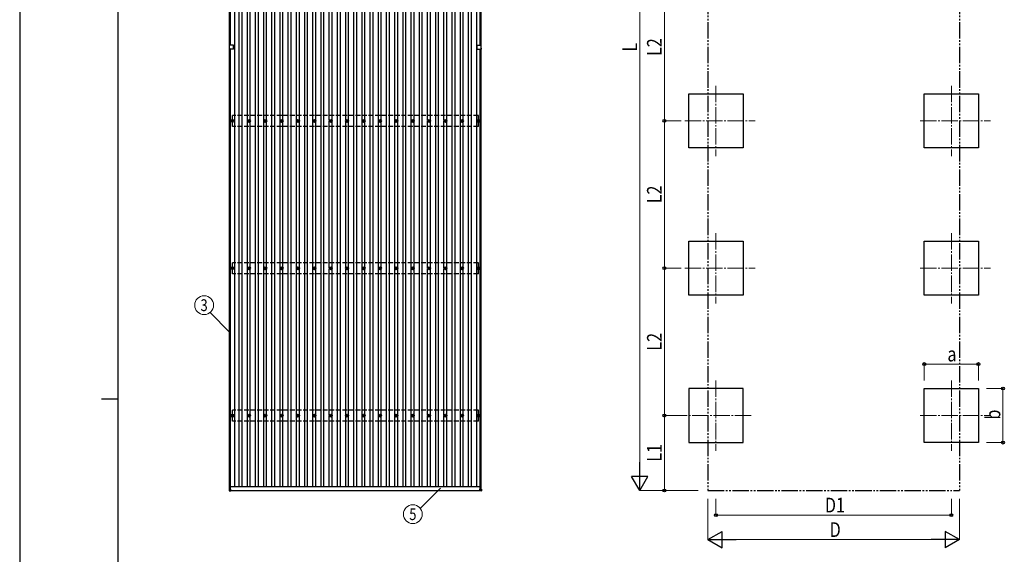
# Model space of a CAD drawing. Units: millimetres. Extents: x 0 to 33640, y 0 to 23760.
# Drawn here: x 0 to 12019, y 10480 to 17011 of the extents above; entities that cross this region are included whole.
import ezdxf
from ezdxf.enums import TextEntityAlignment as Align

# ---------------------------------------------------------------- set-up
doc = ezdxf.new("R2010")
doc.units = ezdxf.units.MM
for name, pattern in [('YCENTER_1', [13, 10, -1, 1, -1]), ('YDIVIDE_1', [15, 10, -1, 1, -1, 1, -1]), ('YHIDDEN_1', [4, 3, -1])]:
    doc.linetypes.add(name, pattern=pattern)
for name, color, linetype, lineweight in [('YKK_12', 2, 'Continuous', 13), ('YKK_13', 4, 'Continuous', 30), ('YKK_A1', 4, 'Continuous', 30), ('YKK_D', 6, 'Continuous', 13), ('YKK_ZWAK', 7, 'Continuous', 30)]:
    doc.layers.add(name, color=color, linetype=linetype, lineweight=lineweight)
doc.styles.add('text-b', font='extslim2.shx', dxfattribs={"width": 0.8, "bigfont": 'extfont2.shx'})

msp = doc.modelspace()

# ---------------------------------------------------------------- linework, layer by layer
at = {"layer": 'YKK_12', "linetype": 'YCENTER_1', "ltscale": 20}
for p, q in [((8499, 16204), (8499, 15344)), ((11372, 16204), (11372, 15344)), ((8119, 15774), (8979, 15774)), ((10992, 15774), (11852, 15774)), ((8499, 14404), (8499, 13544)), ((11372, 14404), (11372, 13544)), ((8119, 13974), (8979, 13974)), ((10992, 13974), (11852, 13974)), ((8499, 12604), (8499, 11744)), ((11372, 12604), (11372, 11744)), ((8929, 12174), (8069, 12174)), ((10992, 12174), (11852, 12174))]:
    msp.add_line(p, q, dxfattribs=at)
at = {"layer": 'YKK_13'}
for p, q in [((2561, 16664), (2561, 16684)), ((2563, 16684), (2561, 16684)), ((2563, 16664), (2561, 16664)), ((2563, 16684), (2563, 16698)), ((2563, 16664), (2563, 16650)), ((2585, 16699), (2564, 16699)), ((2585, 16649), (2564, 16649)), ((2609, 16699), (2586, 16699)), ((2609, 16649), (2586, 16649)), ((2610, 16674), (2610, 16698)), ((2610, 16650), (2610, 16673)), ((5584, 16674), (5584, 16698)), ((5584, 16650), (5584, 16673)), ((5585, 16699), (5607, 16699)), ((5585, 16649), (5607, 16649)), ((5608, 16699), (5630, 16699)), ((5608, 16649), (5630, 16649)), ((5631, 16684), (5631, 16698)), ((5631, 16684), (5632, 16684)), ((5631, 16664), (5632, 16664)), ((5631, 16664), (5631, 16650)), ((5632, 16664), (5632, 16684)), ((2587, 15776), (2591, 15776)), ((2587, 15772), (2591, 15772)), ((2595, 15784), (2595, 15779)), ((2595, 15768), (2595, 15764)), ((2598, 15784), (2598, 15779)), ((2598, 15768), (2598, 15764)), ((2602, 15776), (2607, 15776)), ((2602, 15772), (2607, 15772)), ((2787, 15776), (2791, 15776)), ((2787, 15772), (2791, 15772)), ((2795, 15784), (2795, 15779)), ((2795, 15768), (2795, 15764)), ((2798, 15784), (2798, 15779)), ((2798, 15768), (2798, 15764)), ((2802, 15776), (2807, 15776)), ((2802, 15772), (2807, 15772)), ((2987, 15776), (2991, 15776)), ((2987, 15772), (2991, 15772)), ((2995, 15784), (2995, 15779)), ((2995, 15768), (2995, 15764)), ((2998, 15784), (2998, 15779)), ((2998, 15768), (2998, 15764)), ((3002, 15776), (3007, 15776)), ((3002, 15772), (3007, 15772)), ((3187, 15776), (3191, 15776)), ((3187, 15772), (3191, 15772)), ((3195, 15784), (3195, 15779)), ((3195, 15768), (3195, 15764)), ((3198, 15784), (3198, 15779)), ((3198, 15768), (3198, 15764)), ((3202, 15776), (3207, 15776)), ((3202, 15772), (3207, 15772)), ((3387, 15776), (3391, 15776)), ((3387, 15772), (3391, 15772)), ((3395, 15784), (3395, 15779)), ((3395, 15768), (3395, 15764)), ((3398, 15784), (3398, 15779)), ((3398, 15768), (3398, 15764)), ((3402, 15776), (3407, 15776)), ((3402, 15772), (3407, 15772)), ((3587, 15776), (3591, 15776)), ((3587, 15772), (3591, 15772)), ((3595, 15784), (3595, 15779)), ((3595, 15768), (3595, 15764)), ((3598, 15784), (3598, 15779)), ((3598, 15768), (3598, 15764)), ((3602, 15776), (3607, 15776)), ((3602, 15772), (3607, 15772)), ((3787, 15776), (3791, 15776)), ((3787, 15772), (3791, 15772)), ((3795, 15784), (3795, 15779)), ((3795, 15768), (3795, 15764)), ((3798, 15784), (3798, 15779)), ((3798, 15768), (3798, 15764)), ((3802, 15776), (3807, 15776)), ((3802, 15772), (3807, 15772)), ((3987, 15776), (3991, 15776)), ((3987, 15772), (3991, 15772)), ((3995, 15784), (3995, 15779)), ((3995, 15768), (3995, 15764)), ((3998, 15784), (3998, 15779)), ((3998, 15768), (3998, 15764)), ((4002, 15776), (4007, 15776)), ((4002, 15772), (4007, 15772)), ((4187, 15776), (4191, 15776)), ((4187, 15772), (4191, 15772)), ((4195, 15784), (4195, 15779)), ((4195, 15768), (4195, 15764)), ((4198, 15784), (4198, 15779)), ((4198, 15768), (4198, 15764)), ((4202, 15776), (4207, 15776)), ((4202, 15772), (4207, 15772)), ((4387, 15776), (4391, 15776)), ((4387, 15772), (4391, 15772)), ((4395, 15784), (4395, 15779)), ((4395, 15768), (4395, 15764)), ((4398, 15784), (4398, 15779)), ((4398, 15768), (4398, 15764)), ((4402, 15776), (4407, 15776)), ((4402, 15772), (4407, 15772)), ((4587, 15776), (4591, 15776)), ((4587, 15772), (4591, 15772)), ((4595, 15784), (4595, 15779)), ((4595, 15768), (4595, 15764)), ((4598, 15784), (4598, 15779)), ((4598, 15768), (4598, 15764)), ((4602, 15776), (4607, 15776)), ((4602, 15772), (4607, 15772)), ((4787, 15776), (4791, 15776)), ((4787, 15772), (4791, 15772)), ((4795, 15784), (4795, 15779)), ((4795, 15768), (4795, 15764)), ((4798, 15784), (4798, 15779)), ((4798, 15768), (4798, 15764)), ((4802, 15776), (4807, 15776)), ((4802, 15772), (4807, 15772)), ((4987, 15776), (4991, 15776)), ((4987, 15772), (4991, 15772)), ((4995, 15784), (4995, 15779)), ((4995, 15768), (4995, 15764)), ((4998, 15784), (4998, 15779)), ((4998, 15768), (4998, 15764)), ((5002, 15776), (5007, 15776)), ((5002, 15772), (5007, 15772)), ((5187, 15776), (5191, 15776)), ((5187, 15772), (5191, 15772)), ((5195, 15784), (5195, 15779)), ((5195, 15768), (5195, 15764)), ((5198, 15784), (5198, 15779)), ((5198, 15768), (5198, 15764)), ((5202, 15776), (5207, 15776)), ((5202, 15772), (5207, 15772)), ((5387, 15776), (5391, 15776)), ((5387, 15772), (5391, 15772)), ((5395, 15784), (5395, 15779)), ((5395, 15768), (5395, 15764)), ((5398, 15784), (5398, 15779)), ((5398, 15768), (5398, 15764)), ((5402, 15776), (5407, 15776)), ((5402, 15772), (5407, 15772)), ((5589, 15776), (5594, 15776)), ((5589, 15772), (5594, 15772)), ((5598, 15784), (5598, 15779)), ((5598, 15768), (5598, 15764)), ((5601, 15784), (5601, 15779)), ((5601, 15768), (5601, 15764)), ((5605, 15776), (5609, 15776)), ((5605, 15772), (5609, 15772)), ((2587, 13976), (2591, 13976)), ((2587, 13972), (2591, 13972)), ((2595, 13984), (2595, 13979)), ((2595, 13968), (2595, 13964)), ((2598, 13984), (2598, 13979)), ((2598, 13968), (2598, 13964)), ((2602, 13976), (2607, 13976)), ((2602, 13972), (2607, 13972)), ((2787, 13976), (2791, 13976)), ((2787, 13972), (2791, 13972)), ((2795, 13984), (2795, 13979)), ((2795, 13968), (2795, 13964)), ((2798, 13984), (2798, 13979)), ((2798, 13968), (2798, 13964)), ((2802, 13976), (2807, 13976)), ((2802, 13972), (2807, 13972)), ((2987, 13976), (2991, 13976)), ((2987, 13972), (2991, 13972)), ((2995, 13984), (2995, 13979)), ((2995, 13968), (2995, 13964)), ((2998, 13984), (2998, 13979)), ((2998, 13968), (2998, 13964)), ((3002, 13976), (3007, 13976)), ((3002, 13972), (3007, 13972)), ((3187, 13976), (3191, 13976)), ((3187, 13972), (3191, 13972)), ((3195, 13984), (3195, 13979)), ((3195, 13968), (3195, 13964)), ((3198, 13984), (3198, 13979)), ((3198, 13968), (3198, 13964)), ((3202, 13976), (3207, 13976)), ((3202, 13972), (3207, 13972)), ((3387, 13976), (3391, 13976)), ((3387, 13972), (3391, 13972)), ((3395, 13984), (3395, 13979)), ((3395, 13968), (3395, 13964)), ((3398, 13984), (3398, 13979)), ((3398, 13968), (3398, 13964)), ((3402, 13976), (3407, 13976)), ((3402, 13972), (3407, 13972)), ((3587, 13976), (3591, 13976)), ((3587, 13972), (3591, 13972)), ((3595, 13984), (3595, 13979)), ((3595, 13968), (3595, 13964)), ((3598, 13984), (3598, 13979)), ((3598, 13968), (3598, 13964)), ((3602, 13976), (3607, 13976)), ((3602, 13972), (3607, 13972)), ((3787, 13976), (3791, 13976)), ((3787, 13972), (3791, 13972)), ((3795, 13984), (3795, 13979)), ((3795, 13968), (3795, 13964)), ((3798, 13984), (3798, 13979)), ((3798, 13968), (3798, 13964)), ((3802, 13976), (3807, 13976)), ((3802, 13972), (3807, 13972)), ((3987, 13976), (3991, 13976)), ((3987, 13972), (3991, 13972)), ((3995, 13984), (3995, 13979)), ((3995, 13968), (3995, 13964)), ((3998, 13984), (3998, 13979)), ((3998, 13968), (3998, 13964)), ((4002, 13976), (4007, 13976)), ((4002, 13972), (4007, 13972)), ((4187, 13976), (4191, 13976)), ((4187, 13972), (4191, 13972)), ((4195, 13984), (4195, 13979)), ((4195, 13968), (4195, 13964)), ((4198, 13984), (4198, 13979)), ((4198, 13968), (4198, 13964)), ((4202, 13976), (4207, 13976)), ((4202, 13972), (4207, 13972)), ((4387, 13976), (4391, 13976)), ((4387, 13972), (4391, 13972)), ((4395, 13984), (4395, 13979)), ((4395, 13968), (4395, 13964)), ((4398, 13984), (4398, 13979)), ((4398, 13968), (4398, 13964)), ((4402, 13976), (4407, 13976)), ((4402, 13972), (4407, 13972)), ((4587, 13976), (4591, 13976)), ((4587, 13972), (4591, 13972)), ((4595, 13984), (4595, 13979)), ((4595, 13968), (4595, 13964)), ((4598, 13984), (4598, 13979)), ((4598, 13968), (4598, 13964)), ((4602, 13976), (4607, 13976)), ((4602, 13972), (4607, 13972)), ((4787, 13976), (4791, 13976)), ((4787, 13972), (4791, 13972)), ((4795, 13984), (4795, 13979)), ((4795, 13968), (4795, 13964)), ((4798, 13984), (4798, 13979)), ((4798, 13968), (4798, 13964)), ((4802, 13976), (4807, 13976)), ((4802, 13972), (4807, 13972)), ((4987, 13976), (4991, 13976)), ((4987, 13972), (4991, 13972)), ((4995, 13984), (4995, 13979)), ((4995, 13968), (4995, 13964)), ((4998, 13984), (4998, 13979)), ((4998, 13968), (4998, 13964)), ((5002, 13976), (5007, 13976)), ((5002, 13972), (5007, 13972)), ((5187, 13976), (5191, 13976)), ((5187, 13972), (5191, 13972)), ((5195, 13984), (5195, 13979)), ((5195, 13968), (5195, 13964)), ((5198, 13984), (5198, 13979)), ((5198, 13968), (5198, 13964)), ((5202, 13976), (5207, 13976)), ((5202, 13972), (5207, 13972)), ((5387, 13976), (5391, 13976)), ((5387, 13972), (5391, 13972)), ((5395, 13984), (5395, 13979)), ((5395, 13968), (5395, 13964)), ((5398, 13984), (5398, 13979)), ((5398, 13968), (5398, 13964)), ((5402, 13976), (5407, 13976)), ((5402, 13972), (5407, 13972)), ((5589, 13976), (5594, 13976)), ((5589, 13972), (5594, 13972)), ((5598, 13984), (5598, 13979)), ((5598, 13968), (5598, 13964)), ((5601, 13984), (5601, 13979)), ((5601, 13968), (5601, 13964)), ((5605, 13976), (5609, 13976)), ((5605, 13972), (5609, 13972)), ((2587, 12175), (2591, 12175)), ((2587, 12172), (2591, 12172)), ((2595, 12184), (2595, 12179)), ((2595, 12168), (2595, 12164)), ((2598, 12184), (2598, 12179)), ((2598, 12168), (2598, 12164)), ((2602, 12175), (2607, 12175)), ((2602, 12172), (2607, 12172)), ((2787, 12175), (2791, 12175)), ((2787, 12172), (2791, 12172)), ((2795, 12184), (2795, 12179)), ((2795, 12168), (2795, 12164)), ((2798, 12184), (2798, 12179)), ((2798, 12168), (2798, 12164)), ((2802, 12175), (2807, 12175)), ((2802, 12172), (2807, 12172)), ((2987, 12175), (2991, 12175)), ((2987, 12172), (2991, 12172)), ((2995, 12184), (2995, 12179)), ((2995, 12168), (2995, 12164)), ((2998, 12184), (2998, 12179)), ((2998, 12168), (2998, 12164)), ((3002, 12175), (3007, 12175)), ((3002, 12172), (3007, 12172)), ((3187, 12175), (3191, 12175)), ((3187, 12172), (3191, 12172)), ((3195, 12184), (3195, 12179)), ((3195, 12168), (3195, 12164)), ((3198, 12184), (3198, 12179)), ((3198, 12168), (3198, 12164)), ((3202, 12175), (3207, 12175)), ((3202, 12172), (3207, 12172)), ((3387, 12175), (3391, 12175)), ((3387, 12172), (3391, 12172)), ((3395, 12184), (3395, 12179)), ((3395, 12168), (3395, 12164)), ((3398, 12184), (3398, 12179)), ((3398, 12168), (3398, 12164)), ((3402, 12175), (3407, 12175)), ((3402, 12172), (3407, 12172)), ((3587, 12175), (3591, 12175)), ((3587, 12172), (3591, 12172)), ((3595, 12184), (3595, 12179)), ((3595, 12168), (3595, 12164)), ((3598, 12184), (3598, 12179)), ((3598, 12168), (3598, 12164)), ((3602, 12175), (3607, 12175)), ((3602, 12172), (3607, 12172)), ((3787, 12175), (3791, 12175)), ((3787, 12172), (3791, 12172)), ((3795, 12184), (3795, 12179)), ((3795, 12168), (3795, 12164)), ((3798, 12184), (3798, 12179)), ((3798, 12168), (3798, 12164)), ((3802, 12175), (3807, 12175)), ((3802, 12172), (3807, 12172)), ((3987, 12175), (3991, 12175)), ((3987, 12172), (3991, 12172)), ((3995, 12184), (3995, 12179)), ((3995, 12168), (3995, 12164)), ((3998, 12184), (3998, 12179)), ((3998, 12168), (3998, 12164)), ((4002, 12175), (4007, 12175)), ((4002, 12172), (4007, 12172)), ((4187, 12175), (4191, 12175)), ((4187, 12172), (4191, 12172)), ((4195, 12184), (4195, 12179)), ((4195, 12168), (4195, 12164)), ((4198, 12184), (4198, 12179)), ((4198, 12168), (4198, 12164)), ((4202, 12175), (4207, 12175)), ((4202, 12172), (4207, 12172)), ((4387, 12175), (4391, 12175)), ((4387, 12172), (4391, 12172)), ((4395, 12184), (4395, 12179)), ((4395, 12168), (4395, 12164)), ((4398, 12184), (4398, 12179)), ((4398, 12168), (4398, 12164)), ((4402, 12175), (4407, 12175)), ((4402, 12172), (4407, 12172)), ((4587, 12175), (4591, 12175)), ((4587, 12172), (4591, 12172)), ((4595, 12184), (4595, 12179)), ((4595, 12168), (4595, 12164)), ((4598, 12184), (4598, 12179)), ((4598, 12168), (4598, 12164)), ((4602, 12175), (4607, 12175)), ((4602, 12172), (4607, 12172)), ((4787, 12175), (4791, 12175)), ((4787, 12172), (4791, 12172)), ((4795, 12184), (4795, 12179)), ((4795, 12168), (4795, 12164)), ((4798, 12184), (4798, 12179)), ((4798, 12168), (4798, 12164)), ((4802, 12175), (4807, 12175)), ((4802, 12172), (4807, 12172)), ((4987, 12175), (4991, 12175)), ((4987, 12172), (4991, 12172)), ((4995, 12184), (4995, 12179)), ((4995, 12168), (4995, 12164)), ((4998, 12184), (4998, 12179)), ((4998, 12168), (4998, 12164)), ((5002, 12175), (5007, 12175)), ((5002, 12172), (5007, 12172)), ((5187, 12175), (5191, 12175)), ((5187, 12172), (5191, 12172)), ((5195, 12184), (5195, 12179)), ((5195, 12168), (5195, 12164)), ((5198, 12184), (5198, 12179)), ((5198, 12168), (5198, 12164)), ((5202, 12175), (5207, 12175)), ((5202, 12172), (5207, 12172)), ((5387, 12175), (5391, 12175)), ((5387, 12172), (5391, 12172)), ((5395, 12184), (5395, 12179)), ((5395, 12168), (5395, 12164)), ((5398, 12184), (5398, 12179)), ((5398, 12168), (5398, 12164)), ((5402, 12175), (5407, 12175)), ((5402, 12172), (5407, 12172)), ((5589, 12175), (5594, 12175)), ((5589, 12172), (5594, 12172)), ((5598, 12184), (5598, 12179)), ((5598, 12168), (5598, 12164)), ((5601, 12184), (5601, 12179)), ((5601, 12168), (5601, 12164)), ((5605, 12175), (5609, 12175)), ((5605, 12172), (5609, 12172)), ((2558, 11275), (2558, 11257)), ((2577, 11276), (2559, 11276)), ((2559, 11256), (2577, 11256)), ((2578, 11257), (2578, 11275)), ((5615, 11257), (5615, 11275)), ((5616, 11276), (5634, 11276)), ((5634, 11256), (5616, 11256)), ((5635, 11275), (5635, 11257))]:
    msp.add_line(p, q, dxfattribs=at)
for centre, radius in [((2597, 15774), 18.3), ((2597, 15774), 10.2), ((2597, 15774), 5.85), ((2597, 15774), 5.25), ((2797, 15774), 18.3), ((2797, 15774), 10.2), ((2797, 15774), 5.85), ((2797, 15774), 5.25), ((2997, 15774), 18.3), ((2997, 15774), 10.2), ((2997, 15774), 5.85), ((2997, 15774), 5.25), ((3197, 15774), 18.3), ((3197, 15774), 10.2), ((3197, 15774), 5.85), ((3197, 15774), 5.25), ((3397, 15774), 18.3), ((3397, 15774), 10.2), ((3397, 15774), 5.85), ((3397, 15774), 5.25), ((3597, 15774), 18.3), ((3597, 15774), 10.2), ((3597, 15774), 5.85), ((3597, 15774), 5.25), ((3797, 15774), 18.3), ((3797, 15774), 10.2), ((3797, 15774), 5.85), ((3797, 15774), 5.25), ((3997, 15774), 18.3), ((3997, 15774), 10.2), ((3997, 15774), 5.85), ((3997, 15774), 5.25), ((4197, 15774), 18.3), ((4197, 15774), 10.2), ((4197, 15774), 5.85), ((4197, 15774), 5.25), ((4397, 15774), 18.3), ((4397, 15774), 10.2), ((4397, 15774), 5.85), ((4397, 15774), 5.25), ((4597, 15774), 18.3), ((4597, 15774), 10.2), ((4597, 15774), 5.85), ((4597, 15774), 5.25), ((4797, 15774), 18.3), ((4797, 15774), 10.2), ((4797, 15774), 5.85), ((4797, 15774), 5.25), ((4997, 15774), 18.3), ((4997, 15774), 10.2), ((4997, 15774), 5.85), ((4997, 15774), 5.25), ((5197, 15774), 18.3), ((5197, 15774), 10.2), ((5197, 15774), 5.85), ((5197, 15774), 5.25), ((5397, 15774), 18.3), ((5397, 15774), 10.2), ((5397, 15774), 5.85), ((5397, 15774), 5.25), ((5599, 15774), 18.3), ((5599, 15774), 10.2), ((5599, 15774), 5.85), ((5599, 15774), 5.25), ((2597, 13974), 18.3), ((2597, 13974), 10.2), ((2597, 13974), 5.85), ((2597, 13974), 5.25), ((2797, 13974), 18.3), ((2797, 13974), 10.2), ((2797, 13974), 5.85), ((2797, 13974), 5.25), ((2997, 13974), 18.3), ((2997, 13974), 10.2), ((2997, 13974), 5.85), ((2997, 13974), 5.25), ((3197, 13974), 18.3), ((3197, 13974), 10.2), ((3197, 13974), 5.85), ((3197, 13974), 5.25), ((3397, 13974), 18.3), ((3397, 13974), 10.2), ((3397, 13974), 5.85), ((3397, 13974), 5.25), ((3597, 13974), 18.3), ((3597, 13974), 10.2), ((3597, 13974), 5.85), ((3597, 13974), 5.25), ((3797, 13974), 18.3), ((3797, 13974), 10.2), ((3797, 13974), 5.85), ((3797, 13974), 5.25), ((3997, 13974), 18.3), ((3997, 13974), 10.2), ((3997, 13974), 5.85), ((3997, 13974), 5.25), ((4197, 13974), 18.3), ((4197, 13974), 10.2), ((4197, 13974), 5.85), ((4197, 13974), 5.25), ((4397, 13974), 18.3), ((4397, 13974), 10.2), ((4397, 13974), 5.85), ((4397, 13974), 5.25), ((4597, 13974), 18.3), ((4597, 13974), 10.2), ((4597, 13974), 5.85), ((4597, 13974), 5.25), ((4797, 13974), 18.3), ((4797, 13974), 10.2), ((4797, 13974), 5.85), ((4797, 13974), 5.25), ((4997, 13974), 18.3), ((4997, 13974), 10.2), ((4997, 13974), 5.85), ((4997, 13974), 5.25), ((5197, 13974), 18.3), ((5197, 13974), 10.2), ((5197, 13974), 5.85), ((5197, 13974), 5.25), ((5397, 13974), 18.3), ((5397, 13974), 10.2), ((5397, 13974), 5.85), ((5397, 13974), 5.25), ((5599, 13974), 18.3), ((5599, 13974), 10.2), ((5599, 13974), 5.85), ((5599, 13974), 5.25), ((2597, 12174), 18.3), ((2597, 12174), 10.2), ((2597, 12174), 5.85), ((2597, 12174), 5.25), ((2797, 12174), 18.3), ((2797, 12174), 10.2), ((2797, 12174), 5.25), ((2797, 12174), 5.85), ((2997, 12174), 18.3), ((2997, 12174), 10.2), ((2997, 12174), 5.25), ((2997, 12174), 5.85), ((3197, 12174), 18.3), ((3197, 12174), 10.2), ((3197, 12174), 5.25), ((3197, 12174), 5.85), ((3397, 12174), 18.3), ((3397, 12174), 10.2), ((3397, 12174), 5.25), ((3397, 12174), 5.85), ((3597, 12174), 18.3), ((3597, 12174), 10.2), ((3597, 12174), 5.25), ((3597, 12174), 5.85), ((3797, 12174), 18.3), ((3797, 12174), 10.2), ((3797, 12174), 5.25), ((3797, 12174), 5.85), ((3997, 12174), 18.3), ((3997, 12174), 10.2), ((3997, 12174), 5.25), ((3997, 12174), 5.85), ((4197, 12174), 18.3), ((4197, 12174), 10.2), ((4197, 12174), 5.25), ((4197, 12174), 5.85), ((4397, 12174), 18.3), ((4397, 12174), 10.2), ((4397, 12174), 5.25), ((4397, 12174), 5.85), ((4597, 12174), 18.3), ((4597, 12174), 10.2), ((4597, 12174), 5.25), ((4597, 12174), 5.85), ((4797, 12174), 18.3), ((4797, 12174), 10.2), ((4797, 12174), 5.25), ((4797, 12174), 5.85), ((4997, 12174), 18.3), ((4997, 12174), 10.2), ((4997, 12174), 5.25), ((4997, 12174), 5.85), ((5197, 12174), 18.3), ((5197, 12174), 10.2), ((5197, 12174), 5.25), ((5197, 12174), 5.85), ((5397, 12174), 18.3), ((5397, 12174), 10.2), ((5397, 12174), 5.25), ((5397, 12174), 5.85), ((5599, 12174), 18.3), ((5599, 12174), 10.2), ((5599, 12174), 5.85), ((5599, 12174), 5.25)]:
    msp.add_circle(centre, radius, dxfattribs=at)
for centre, radius, start, end in [((2564, 16698), 1, 90, 180), ((2564, 16650), 1, 180, 270), ((2586, 16699), 0.5, 216.8699, 323.1301), ((2586, 16648), 0.5, 36.8699, 143.1301), ((2609, 16698), 1, 0, 90), ((2610, 16674), 0.5, 126.8699, 233.1301), ((2609, 16650), 1, 270, 0), ((5585, 16698), 1, 90, 180), ((5583, 16674), 0.5, 306.8699, 53.1301), ((5585, 16650), 1, 180, 270), ((5608, 16699), 0.5, 216.8699, 323.1301), ((5608, 16648), 0.5, 36.8699, 143.1301), ((5630, 16698), 1, 0, 90), ((5630, 16650), 1, 270, 0), ((2559, 11275), 1, 90, 180), ((2559, 11257), 1, 180, 270), ((2577, 11275), 1, 0, 90), ((2577, 11257), 1, 270, 0), ((5616, 11275), 1, 90, 180), ((5616, 11257), 1, 180, 270), ((5634, 11275), 1, 0, 90), ((5634, 11257), 1, 270, 0)]:
    msp.add_arc(centre, radius, start, end, dxfattribs=at)
at = {"layer": 'YKK_A1'}
for p, q in [((2562, 16684), (2562, 22063)), ((2574, 16699), (2574, 22063)), ((2623, 22037), (2623, 11307)), ((2679, 11307), (2679, 22037)), ((2714, 11307), (2714, 22037)), ((2879, 11307), (2879, 22037)), ((2914, 11307), (2914, 22037)), ((3079, 11307), (3079, 22037)), ((3114, 11307), (3114, 22037)), ((3279, 11307), (3279, 22037)), ((3314, 11307), (3314, 22037)), ((3479, 11307), (3479, 22037)), ((3514, 11307), (3514, 22037)), ((3679, 11307), (3679, 22037)), ((3714, 11307), (3714, 22037)), ((3879, 11307), (3879, 22037)), ((3914, 11307), (3914, 22037)), ((4079, 11307), (4079, 22037)), ((4114, 11307), (4114, 22037)), ((4279, 11307), (4279, 22037)), ((4314, 11307), (4314, 22037)), ((4479, 11307), (4479, 22037)), ((4514, 11307), (4514, 22037)), ((4679, 11307), (4679, 22037)), ((4714, 11307), (4714, 22037)), ((4879, 11307), (4879, 22037)), ((4914, 11307), (4914, 22037)), ((5079, 11307), (5079, 22037)), ((5114, 11307), (5114, 22037)), ((5279, 11307), (5279, 22037)), ((5314, 11307), (5314, 22037)), ((5479, 11307), (5479, 22037)), ((5514, 11307), (5514, 22037)), ((5579, 11307), (5579, 22037)), ((5620, 16699), (5620, 22063)), ((5632, 16684), (5632, 22063)), ((2779, 15779), (2779, 17569)), ((2814, 15779), (2814, 17569)), ((2979, 15779), (2979, 17569)), ((3014, 15779), (3014, 17569)), ((3179, 15779), (3179, 17569)), ((3214, 15779), (3214, 17569)), ((3379, 15779), (3379, 17569)), ((3414, 15779), (3414, 17569)), ((3579, 15779), (3579, 17569)), ((3614, 15779), (3614, 17569)), ((3779, 15779), (3779, 17569)), ((3814, 15779), (3814, 17569)), ((3979, 15779), (3979, 17569)), ((4014, 15779), (4014, 17569)), ((4179, 15779), (4179, 17569)), ((4214, 15779), (4214, 17569)), ((4379, 15779), (4379, 17569)), ((4414, 15779), (4414, 17569)), ((4579, 15779), (4579, 17569)), ((4614, 15779), (4614, 17569)), ((4779, 15779), (4779, 17569)), ((4814, 15779), (4814, 17569)), ((4979, 15779), (4979, 17569)), ((5014, 15779), (5014, 17569)), ((5179, 15779), (5179, 17569)), ((5214, 15779), (5214, 17569)), ((5379, 15779), (5379, 17569)), ((5414, 15779), (5414, 17569)), ((2562, 11276), (2562, 16664)), ((2574, 11276), (2574, 16649)), ((5620, 11276), (5620, 16649)), ((5632, 11276), (5632, 16664)), ((8169, 15444), (8169, 16104)), ((8169, 16104), (8829, 16104)), ((8829, 16104), (8829, 15444)), ((11042, 15444), (11042, 16104)), ((11042, 16104), (11702, 16104)), ((11702, 16104), (11702, 15444)), ((2779, 13979), (2779, 15769)), ((2814, 13979), (2814, 15769)), ((2979, 13979), (2979, 15769)), ((3014, 13979), (3014, 15769)), ((3179, 13979), (3179, 15769)), ((3214, 13979), (3214, 15769)), ((3379, 13979), (3379, 15769)), ((3414, 13979), (3414, 15769)), ((3579, 13979), (3579, 15769)), ((3614, 13979), (3614, 15769)), ((3779, 13979), (3779, 15769)), ((3814, 13979), (3814, 15769)), ((3979, 13979), (3979, 15769)), ((4014, 13979), (4014, 15769)), ((4179, 13979), (4179, 15769)), ((4214, 13979), (4214, 15769)), ((4379, 13979), (4379, 15769)), ((4414, 13979), (4414, 15769)), ((4579, 13979), (4579, 15769)), ((4614, 13979), (4614, 15769)), ((4779, 13979), (4779, 15769)), ((4814, 13979), (4814, 15769)), ((4979, 13979), (4979, 15769)), ((5014, 13979), (5014, 15769)), ((5179, 13979), (5179, 15769)), ((5214, 13979), (5214, 15769)), ((5379, 13979), (5379, 15769)), ((5414, 13979), (5414, 15769)), ((8829, 15444), (8169, 15444)), ((11702, 15444), (11042, 15444)), ((8169, 13644), (8169, 14304)), ((8169, 14304), (8829, 14304)), ((8829, 14304), (8829, 13644)), ((11042, 13644), (11042, 14304)), ((11042, 14304), (11702, 14304)), ((11702, 14304), (11702, 13644)), ((2779, 12179), (2779, 13969)), ((2814, 12179), (2814, 13969)), ((2979, 12179), (2979, 13969)), ((3014, 12179), (3014, 13969)), ((3179, 12179), (3179, 13969)), ((3214, 12179), (3214, 13969)), ((3379, 12179), (3379, 13969)), ((3414, 12179), (3414, 13969)), ((3579, 12179), (3579, 13969)), ((3614, 12179), (3614, 13969)), ((3779, 12179), (3779, 13969)), ((3814, 12179), (3814, 13969)), ((3979, 12179), (3979, 13969)), ((4014, 12179), (4014, 13969)), ((4179, 12179), (4179, 13969)), ((4214, 12179), (4214, 13969)), ((4379, 12179), (4379, 13969)), ((4414, 12179), (4414, 13969)), ((4579, 12179), (4579, 13969)), ((4614, 12179), (4614, 13969)), ((4779, 12179), (4779, 13969)), ((4814, 12179), (4814, 13969)), ((4979, 12179), (4979, 13969)), ((5014, 12179), (5014, 13969)), ((5179, 12179), (5179, 13969)), ((5214, 12179), (5214, 13969)), ((5379, 12179), (5379, 13969)), ((5414, 12179), (5414, 13969)), ((8829, 13644), (8169, 13644)), ((11702, 13644), (11042, 13644)), ((8169, 12504), (8169, 11844)), ((8829, 12504), (8169, 12504)), ((8169, 12504), (8169, 11844)), ((8829, 11844), (8829, 12504)), ((11042, 11844), (11042, 12504)), ((11042, 12504), (11702, 12504)), ((11702, 12504), (11702, 11844)), ((2779, 11307), (2779, 12168)), ((2814, 11307), (2814, 12168)), ((2979, 11307), (2979, 12168)), ((3014, 11307), (3014, 12168)), ((3179, 11307), (3179, 12168)), ((3214, 11307), (3214, 12168)), ((3379, 11307), (3379, 12168)), ((3414, 11307), (3414, 12168)), ((3579, 11307), (3579, 12168)), ((3614, 11307), (3614, 12168)), ((3779, 11307), (3779, 12168)), ((3814, 11307), (3814, 12168)), ((3979, 11307), (3979, 12168)), ((4014, 11307), (4014, 12168)), ((4179, 11307), (4179, 12168)), ((4214, 11307), (4214, 12168)), ((4379, 11307), (4379, 12168)), ((4414, 11307), (4414, 12168)), ((4579, 11307), (4579, 12168)), ((4614, 11307), (4614, 12168)), ((4779, 11307), (4779, 12168)), ((4814, 11307), (4814, 12168)), ((4979, 11307), (4979, 12168)), ((5014, 11307), (5014, 12168)), ((5179, 11307), (5179, 12168)), ((5214, 11307), (5214, 12168)), ((5379, 11307), (5379, 12168)), ((5414, 11307), (5414, 12168)), ((8169, 11844), (8829, 11844)), ((11702, 11844), (11042, 11844)), ((2574, 11307), (5620, 11307)), ((2578, 11259), (5615, 11259))]:
    msp.add_line(p, q, dxfattribs=at)
at = {"layer": 'YKK_A1', "linetype": 'YDIVIDE_1', "ltscale": 20}
for p, q in [((8400, 22080), (8400, 11259)), ((11470, 22080), (11470, 11259)), ((8400, 11259), (11470, 11259))]:
    msp.add_line(p, q, dxfattribs=at)
at = {"layer": 'YKK_A1', "linetype": 'YHIDDEN_1', "ltscale": 20}
for p, q in [((5599, 15841), (2597, 15841)), ((2597, 15707), (2597, 15841)), ((5599, 15707), (5599, 15841)), ((5599, 15707), (2597, 15707)), ((5599, 14041), (2597, 14041)), ((2597, 13907), (2597, 14041)), ((5599, 13907), (5599, 14041)), ((5599, 13907), (2597, 13907)), ((5599, 12241), (2597, 12241)), ((2597, 12107), (2597, 12241)), ((5599, 12107), (5599, 12241)), ((5599, 12107), (2597, 12107))]:
    msp.add_line(p, q, dxfattribs=at)
at = {"layer": 'YKK_D'}
for p, q in [((7569, 11459), (7569, 21880)), ((7869, 15774), (7869, 17574)), ((8075, 15774), (7868, 15774)), ((8074, 15774), (7868, 15774)), ((7869, 13974), (7869, 15774)), ((8074, 13974), (7868, 13974)), ((8069, 13974), (7868, 13974)), ((7869, 12174), (7869, 13974)), ((2323, 13433), (2561, 13195)), ((11042, 12604), (11042, 12805)), ((11042, 12804), (11702, 12804)), ((11702, 12604), (11702, 12805)), ((11802, 12504), (12003, 12504)), ((12002, 11844), (12002, 12504)), ((8068, 12174), (7868, 12174)), ((8068, 12174), (7868, 12174)), ((7869, 11259), (7869, 12174)), ((11802, 11844), (12003, 11844)), ((4890, 11040), (5136, 11286)), ((8283, 11259), (7568, 11259)), ((8283, 11259), (7868, 11259)), ((8400, 11159), (8400, 10658)), ((8499, 11159), (8499, 10958)), ((11372, 11159), (11372, 10958)), ((11470, 11159), (11470, 10658)), ((8499, 10959), (11372, 10959)), ((11270, 10659), (8600, 10659))]:
    msp.add_line(p, q, dxfattribs=at)
at = {"layer": 'YKK_D', "lineweight": -2}
for p, q in [((7569, 11259), (7569, 11605)), ((7569, 11259), (7469, 11432)), ((7669, 11432), (7469, 11432)), ((7569, 11259), (7669, 11432)), ((8400, 10659), (8573, 10759)), ((8573, 10559), (8573, 10759)), ((11470, 10659), (11297, 10759)), ((11297, 10759), (11297, 10559)), ((8400, 10659), (8573, 10559)), ((8400, 10659), (8746, 10659)), ((11470, 10659), (11124, 10659)), ((11470, 10659), (11297, 10559))]:
    msp.add_line(p, q, dxfattribs=at)
at = {"layer": 'YKK_D', "linetype": 'ByBlock', "lineweight": -2}
for centre in [(7869, 15774), (7869, 15774), (7869, 13974), (7869, 13974), (11042, 12804), (11702, 12804), (12002, 12504), (7869, 12174), (7869, 12174), (12002, 11844), (7869, 11259), (8499, 10959), (11372, 10959)]:
    msp.add_circle(centre, 17, dxfattribs=at)
at = {"layer": 'YKK_D'}
for centre in [(2251, 13523), (4799, 10970)]:
    msp.add_circle(centre, 115, dxfattribs=at)
at = {"layer": 'YKK_ZWAK'}
for p, q in [((0, 23760), (0, 0)), ((1200, 1780), (1200, 22980)), ((1000, 12380), (1200, 12380))]:
    msp.add_line(p, q, dxfattribs=at)

# ---------------------------------------------------------------- texts
at = {"layer": 'YKK_D', "style": 'text-b', "width": 0.8}
for s, p in [('L', (7537, 16621)), ('L2', (7837, 16568)), ('L2', (7837, 14768)), ('L2', (7837, 12968)), ('b', (11970, 12126)), ('L1', (7837, 11611))]:
    msp.add_text(s, height=180, rotation=90, dxfattribs=at).set_placement(p)
for s, p in [('3', (2251, 13523)), ('5', (4799, 10970))]:
    msp.add_text(s, height=144, dxfattribs=at).set_placement(p, align=Align.MIDDLE_CENTER)
for s, p in [('a', (11324, 12836)), ('D1', (9829, 10991)), ('D', (9887, 10691))]:
    msp.add_text(s, height=180, dxfattribs=at).set_placement(p)

doc.saveas('drawing.dxf')
